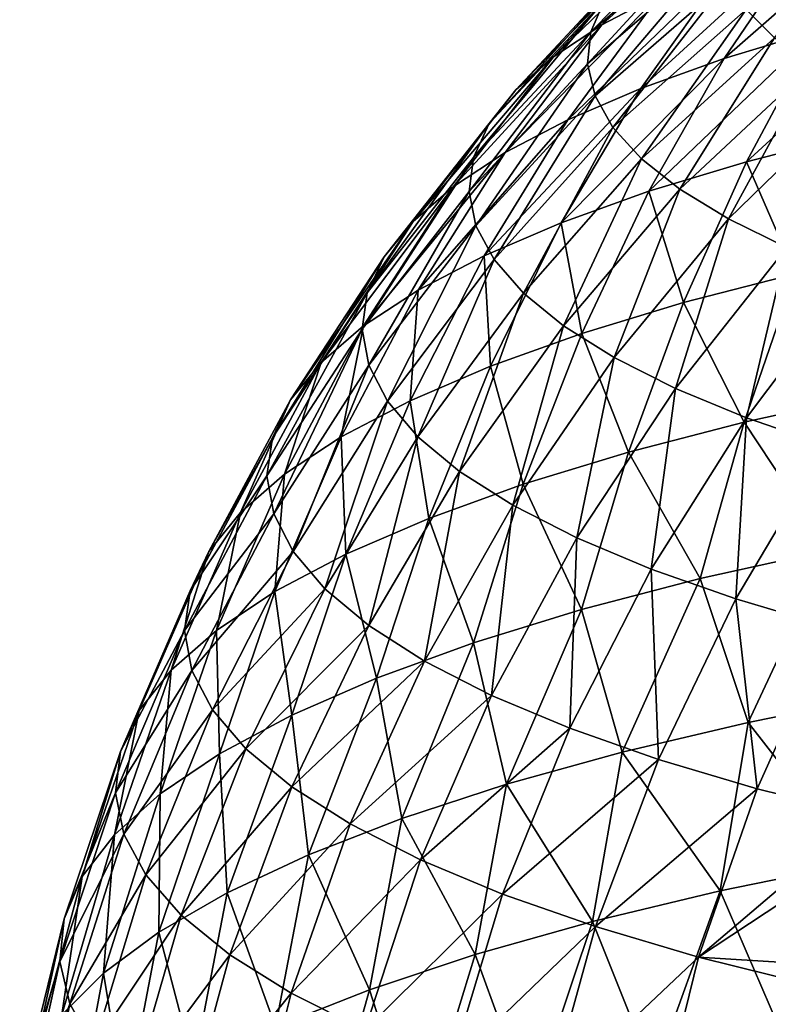
# Model space of a CAD drawing. Units: millimetres. Extents: x -28 to 28, y -54 to 255.
# Drawn here: x -27 to -18, y 232 to 244 of the extents above; entities that cross this region are included whole.
import ezdxf

# ---------------------------------------------------------------- set-up
doc = ezdxf.new("R2010")
doc.units = ezdxf.units.MM
doc.header["$LTSCALE"] = 65.185185
doc.layers.add('97', color=7, linetype='CONTINUOUS')

msp = doc.modelspace()

# ---------------------------------------------------------------- linework, layer by layer
at = {"layer": '97', "linetype": 'CONTINUOUS'}
for points in [[(-18.73, 245.499, -244.135), (-18.041, 245.868, -245.586), (-20.073, 244.013, -245.213), (-18.73, 245.499, -244.135)], [(-20.073, 244.013, -245.213), (-18.041, 245.868, -245.586), (-19.328, 244.407, -246.761), (-20.073, 244.013, -245.213)], [(-18.607, 245.311, -236.985), (-18.487, 245.679, -238.435), (-20.212, 243.924, -237.936), (-18.607, 245.311, -236.985)], [(-20.212, 243.924, -237.936), (-18.487, 245.679, -238.435), (-20.039, 244.328, -239.524), (-20.212, 243.924, -237.936)], [(-17.881, 243.85, -231.235), (-16.459, 245.621, -232.355), (-18.241, 244.208, -232.647), (-17.881, 243.85, -231.235)], [(-19.295, 245.118, -242.634), (-18.73, 245.499, -244.135), (-20.686, 243.607, -243.612), (-19.295, 245.118, -242.634)], [(-20.686, 243.607, -243.612), (-18.73, 245.499, -244.135), (-20.073, 244.013, -245.213), (-20.686, 243.607, -243.612)], [(-17.463, 245.142, -249.657), (-16.356, 245.48, -250.986), (-18.52, 243.587, -250.932), (-17.463, 245.142, -249.657)], [(-18.52, 243.587, -250.932), (-16.356, 245.48, -250.986), (-17.344, 243.944, -252.338), (-18.52, 243.587, -250.932)], [(-18.606, 244.941, -235.531), (-18.607, 245.311, -236.985), (-20.252, 243.518, -236.338), (-18.606, 244.941, -235.531)], [(-20.252, 243.518, -236.338), (-18.607, 245.311, -236.985), (-20.212, 243.924, -237.936), (-20.252, 243.518, -236.338)], [(-19.732, 244.726, -241.094), (-19.295, 245.118, -242.634), (-21.163, 243.189, -241.968), (-19.732, 244.726, -241.094)], [(-21.163, 243.189, -241.968), (-19.295, 245.118, -242.634), (-20.686, 243.607, -243.612), (-21.163, 243.189, -241.968)], [(-18.456, 244.784, -248.246), (-17.463, 245.142, -249.657), (-19.576, 243.208, -249.439), (-18.456, 244.784, -248.246)], [(-19.576, 243.208, -249.439), (-17.463, 245.142, -249.657), (-18.52, 243.587, -250.932), (-19.576, 243.208, -249.439)], [(-20.158, 243.113, -234.744), (-18.606, 244.941, -235.531), (-20.252, 243.518, -236.338), (-20.158, 243.113, -234.744)], [(-18.483, 244.573, -234.082), (-18.606, 244.941, -235.531), (-20.158, 243.113, -234.744), (-18.483, 244.573, -234.082)], [(-19.328, 244.407, -246.761), (-18.456, 244.784, -248.246), (-20.504, 242.809, -247.868), (-19.328, 244.407, -246.761)], [(-20.504, 242.809, -247.868), (-18.456, 244.784, -248.246), (-19.576, 243.208, -249.439), (-20.504, 242.809, -247.868)], [(-20.039, 244.328, -239.524), (-19.732, 244.726, -241.094), (-21.502, 242.763, -240.291), (-20.039, 244.328, -239.524)], [(-21.502, 242.763, -240.291), (-19.732, 244.726, -241.094), (-21.163, 243.189, -241.968), (-21.502, 242.763, -240.291)], [(-19.93, 242.711, -233.161), (-18.483, 244.573, -234.082), (-20.158, 243.113, -234.744), (-19.93, 242.711, -233.161)], [(-18.241, 244.208, -232.647), (-18.483, 244.573, -234.082), (-19.93, 242.711, -233.161), (-18.241, 244.208, -232.647)], [(-20.073, 244.013, -245.213), (-19.328, 244.407, -246.761), (-21.298, 242.393, -246.23), (-20.073, 244.013, -245.213)], [(-21.298, 242.393, -246.23), (-19.328, 244.407, -246.761), (-20.504, 242.809, -247.868), (-21.298, 242.393, -246.23)], [(-20.212, 243.924, -237.936), (-20.039, 244.328, -239.524), (-21.699, 242.332, -238.594), (-20.212, 243.924, -237.936)], [(-21.699, 242.332, -238.594), (-20.039, 244.328, -239.524), (-21.502, 242.763, -240.291), (-21.699, 242.332, -238.594)], [(-17.344, 243.944, -252.338), (-16.054, 244.277, -253.646), (-18.238, 242.277, -253.594), (-17.344, 243.944, -252.338)], [(-18.238, 242.277, -253.594), (-16.054, 244.277, -253.646), (-16.881, 242.626, -254.969), (-18.238, 242.277, -253.594)], [(-19.57, 242.315, -231.602), (-18.241, 244.208, -232.647), (-19.93, 242.711, -233.161), (-19.57, 242.315, -231.602)], [(-17.881, 243.85, -231.235), (-18.241, 244.208, -232.647), (-19.57, 242.315, -231.602), (-17.881, 243.85, -231.235)], [(-20.686, 243.607, -243.612), (-20.073, 244.013, -245.213), (-21.954, 241.962, -244.535), (-20.686, 243.607, -243.612)], [(-21.954, 241.962, -244.535), (-20.073, 244.013, -245.213), (-21.298, 242.393, -246.23), (-21.954, 241.962, -244.535)], [(-20.252, 243.518, -236.338), (-20.212, 243.924, -237.936), (-21.754, 241.898, -236.887), (-20.252, 243.518, -236.338)], [(-21.754, 241.898, -236.887), (-20.212, 243.924, -237.936), (-21.699, 242.332, -238.594), (-21.754, 241.898, -236.887)], [(-18.52, 243.587, -250.932), (-17.344, 243.944, -252.338), (-19.477, 241.902, -252.117), (-18.52, 243.587, -250.932)], [(-19.477, 241.902, -252.117), (-17.344, 243.944, -252.338), (-18.238, 242.277, -253.594), (-19.477, 241.902, -252.117)], [(-19.081, 241.927, -230.077), (-17.881, 243.85, -231.235), (-19.57, 242.315, -231.602), (-19.081, 241.927, -230.077)], [(-17.404, 243.499, -229.856), (-17.881, 243.85, -231.235), (-19.081, 241.927, -230.077), (-17.404, 243.499, -229.856)], [(-21.163, 243.189, -241.968), (-20.686, 243.607, -243.612), (-22.465, 241.52, -242.794), (-21.163, 243.189, -241.968)], [(-22.465, 241.52, -242.794), (-20.686, 243.607, -243.612), (-21.954, 241.962, -244.535), (-22.465, 241.52, -242.794)], [(-19.576, 243.208, -249.439), (-18.52, 243.587, -250.932), (-20.588, 241.503, -250.548), (-19.576, 243.208, -249.439)], [(-20.588, 241.503, -250.548), (-18.52, 243.587, -250.932), (-19.477, 241.902, -252.117), (-20.588, 241.503, -250.548)], [(-21.667, 241.465, -235.181), (-20.252, 243.518, -236.338), (-21.754, 241.898, -236.887), (-21.667, 241.465, -235.181)], [(-20.158, 243.113, -234.744), (-20.252, 243.518, -236.338), (-21.667, 241.465, -235.181), (-20.158, 243.113, -234.744)], [(-18.465, 241.551, -228.595), (-17.404, 243.499, -229.856), (-19.081, 241.927, -230.077), (-18.465, 241.551, -228.595)], [(-16.814, 243.16, -228.519), (-17.404, 243.499, -229.856), (-18.465, 241.551, -228.595), (-16.814, 243.16, -228.519)], [(-21.502, 242.763, -240.291), (-21.163, 243.189, -241.968), (-22.83, 241.069, -241.019), (-21.502, 242.763, -240.291)], [(-22.83, 241.069, -241.019), (-21.163, 243.189, -241.968), (-22.465, 241.52, -242.794), (-22.83, 241.069, -241.019)], [(-20.504, 242.809, -247.868), (-19.576, 243.208, -249.439), (-21.565, 241.084, -248.897), (-20.504, 242.809, -247.868)], [(-21.565, 241.084, -248.897), (-19.576, 243.208, -249.439), (-20.588, 241.503, -250.548), (-21.565, 241.084, -248.897)], [(-17.727, 241.188, -227.166), (-16.814, 243.16, -228.519), (-18.465, 241.551, -228.595), (-17.727, 241.188, -227.166)], [(-21.437, 241.034, -233.488), (-20.158, 243.113, -234.744), (-21.667, 241.465, -235.181), (-21.437, 241.034, -233.488)], [(-19.93, 242.711, -233.161), (-20.158, 243.113, -234.744), (-21.437, 241.034, -233.488), (-19.93, 242.711, -233.161)], [(-21.298, 242.393, -246.23), (-20.504, 242.809, -247.868), (-22.401, 240.646, -247.175), (-21.298, 242.393, -246.23)], [(-22.401, 240.646, -247.175), (-20.504, 242.809, -247.868), (-21.565, 241.084, -248.897), (-22.401, 240.646, -247.175)], [(-21.699, 242.332, -238.594), (-21.502, 242.763, -240.291), (-23.046, 240.612, -239.221), (-21.699, 242.332, -238.594)], [(-23.046, 240.612, -239.221), (-21.502, 242.763, -240.291), (-22.83, 241.069, -241.019), (-23.046, 240.612, -239.221)], [(-21.066, 240.61, -231.818), (-19.93, 242.711, -233.161), (-21.437, 241.034, -233.488), (-21.066, 240.61, -231.818)], [(-19.57, 242.315, -231.602), (-19.93, 242.711, -233.161), (-21.066, 240.61, -231.818), (-19.57, 242.315, -231.602)], [(-18.238, 242.277, -253.594), (-16.881, 242.626, -254.969), (-17.62, 240.854, -256.183), (-18.238, 242.277, -253.594)], [(-21.754, 241.898, -236.887), (-21.699, 242.332, -238.594), (-23.112, 240.152, -237.412), (-21.754, 241.898, -236.887)], [(-23.112, 240.152, -237.412), (-21.699, 242.332, -238.594), (-23.046, 240.612, -239.221), (-23.112, 240.152, -237.412)], [(-21.954, 241.962, -244.535), (-21.298, 242.393, -246.23), (-23.092, 240.194, -245.394), (-21.954, 241.962, -244.535)], [(-23.092, 240.194, -245.394), (-21.298, 242.393, -246.23), (-22.401, 240.646, -247.175), (-23.092, 240.194, -245.394)], [(-20.557, 240.195, -230.182), (-19.57, 242.315, -231.602), (-21.066, 240.61, -231.818), (-20.557, 240.195, -230.182)], [(-19.081, 241.927, -230.077), (-19.57, 242.315, -231.602), (-20.557, 240.195, -230.182), (-19.081, 241.927, -230.077)], [(-19.477, 241.902, -252.117), (-18.238, 242.277, -253.594), (-19.035, 240.489, -254.746), (-19.477, 241.902, -252.117)], [(-19.035, 240.489, -254.746), (-18.238, 242.277, -253.594), (-17.62, 240.854, -256.183), (-19.035, 240.489, -254.746)], [(-22.465, 241.52, -242.794), (-21.954, 241.962, -244.535), (-23.631, 239.729, -243.564), (-22.465, 241.52, -242.794)], [(-23.631, 239.729, -243.564), (-21.954, 241.962, -244.535), (-23.092, 240.194, -245.394), (-23.631, 239.729, -243.564)], [(-23.027, 239.693, -235.604), (-21.754, 241.898, -236.887), (-23.112, 240.152, -237.412), (-23.027, 239.693, -235.604)], [(-21.667, 241.465, -235.181), (-21.754, 241.898, -236.887), (-23.027, 239.693, -235.604), (-21.667, 241.465, -235.181)], [(-20.588, 241.503, -250.548), (-19.477, 241.902, -252.117), (-20.327, 240.097, -253.203), (-20.588, 241.503, -250.548)], [(-19.914, 239.791, -228.592), (-19.081, 241.927, -230.077), (-20.557, 240.195, -230.182), (-19.914, 239.791, -228.592)], [(-20.327, 240.097, -253.203), (-19.477, 241.902, -252.117), (-19.035, 240.489, -254.746), (-20.327, 240.097, -253.203)], [(-18.465, 241.551, -228.595), (-19.081, 241.927, -230.077), (-19.914, 239.791, -228.592), (-18.465, 241.551, -228.595)], [(-19.139, 239.401, -227.058), (-18.465, 241.551, -228.595), (-19.914, 239.791, -228.592), (-19.139, 239.401, -227.058)], [(-17.727, 241.188, -227.166), (-18.465, 241.551, -228.595), (-19.139, 239.401, -227.058), (-17.727, 241.188, -227.166)], [(-22.83, 241.069, -241.019), (-22.465, 241.52, -242.794), (-24.017, 239.255, -241.698), (-22.83, 241.069, -241.019)], [(-24.017, 239.255, -241.698), (-22.465, 241.52, -242.794), (-23.631, 239.729, -243.564), (-24.017, 239.255, -241.698)], [(-22.791, 239.237, -233.809), (-21.667, 241.465, -235.181), (-23.027, 239.693, -235.604), (-22.791, 239.237, -233.809)], [(-21.437, 241.034, -233.488), (-21.667, 241.465, -235.181), (-22.791, 239.237, -233.809), (-21.437, 241.034, -233.488)], [(-21.565, 241.084, -248.897), (-20.588, 241.503, -250.548), (-21.485, 239.681, -251.564), (-21.565, 241.084, -248.897)], [(-21.485, 239.681, -251.564), (-20.588, 241.503, -250.548), (-20.327, 240.097, -253.203), (-21.485, 239.681, -251.564)], [(-18.239, 239.028, -225.589), (-17.727, 241.188, -227.166), (-19.139, 239.401, -227.058), (-18.239, 239.028, -225.589)], [(-16.872, 240.841, -225.801), (-17.727, 241.188, -227.166), (-18.239, 239.028, -225.589), (-16.872, 240.841, -225.801)], [(-23.046, 240.612, -239.221), (-22.83, 241.069, -241.019), (-24.246, 238.774, -239.808), (-23.046, 240.612, -239.221)], [(-24.246, 238.774, -239.808), (-22.83, 241.069, -241.019), (-24.017, 239.255, -241.698), (-24.246, 238.774, -239.808)], [(-22.406, 238.787, -232.037), (-21.437, 241.034, -233.488), (-22.791, 239.237, -233.809), (-22.406, 238.787, -232.037)], [(-22.401, 240.646, -247.175), (-21.565, 241.084, -248.897), (-22.503, 239.242, -249.84), (-22.401, 240.646, -247.175)], [(-22.503, 239.242, -249.84), (-21.565, 241.084, -248.897), (-21.485, 239.681, -251.564), (-22.503, 239.242, -249.84)], [(-21.066, 240.61, -231.818), (-21.437, 241.034, -233.488), (-22.406, 238.787, -232.037), (-21.066, 240.61, -231.818)], [(-19.035, 240.489, -254.746), (-17.62, 240.854, -256.183), (-18.268, 238.97, -257.275), (-19.035, 240.489, -254.746)], [(-18.268, 238.97, -257.275), (-17.62, 240.854, -256.183), (-16.683, 239.319, -258.648), (-18.268, 238.97, -257.275)], [(-17.22, 238.674, -224.196), (-16.872, 240.841, -225.801), (-18.239, 239.028, -225.589), (-17.22, 238.674, -224.196)], [(-23.092, 240.194, -245.394), (-22.401, 240.646, -247.175), (-23.375, 238.786, -248.041), (-23.092, 240.194, -245.394)], [(-23.375, 238.786, -248.041), (-22.401, 240.646, -247.175), (-22.503, 239.242, -249.84), (-23.375, 238.786, -248.041)], [(-23.112, 240.152, -237.412), (-23.046, 240.612, -239.221), (-24.317, 238.291, -237.906), (-23.112, 240.152, -237.412)], [(-24.317, 238.291, -237.906), (-23.046, 240.612, -239.221), (-24.246, 238.774, -239.808), (-24.317, 238.291, -237.906)], [(-21.876, 238.346, -230.302), (-21.066, 240.61, -231.818), (-22.406, 238.787, -232.037), (-21.876, 238.346, -230.302)], [(-20.557, 240.195, -230.182), (-21.066, 240.61, -231.818), (-21.876, 238.346, -230.302), (-20.557, 240.195, -230.182)], [(-20.327, 240.097, -253.203), (-19.035, 240.489, -254.746), (-19.734, 238.591, -255.781), (-20.327, 240.097, -253.203)], [(-19.734, 238.591, -255.781), (-19.035, 240.489, -254.746), (-18.268, 238.97, -257.275), (-19.734, 238.591, -255.781)], [(-24.23, 237.808, -236.005), (-23.112, 240.152, -237.412), (-24.317, 238.291, -237.906), (-24.23, 237.808, -236.005)], [(-23.027, 239.693, -235.604), (-23.112, 240.152, -237.412), (-24.23, 237.808, -236.005), (-23.027, 239.693, -235.604)], [(-23.631, 239.729, -243.564), (-23.092, 240.194, -245.394), (-24.093, 238.313, -246.181), (-23.631, 239.729, -243.564)], [(-24.093, 238.313, -246.181), (-23.092, 240.194, -245.394), (-23.375, 238.786, -248.041), (-24.093, 238.313, -246.181)], [(-21.202, 237.917, -228.614), (-20.557, 240.195, -230.182), (-21.876, 238.346, -230.302), (-21.202, 237.917, -228.614)], [(-19.914, 239.791, -228.592), (-20.557, 240.195, -230.182), (-21.202, 237.917, -228.614), (-19.914, 239.791, -228.592)], [(-21.485, 239.681, -251.564), (-20.327, 240.097, -253.203), (-21.069, 238.183, -254.177), (-21.485, 239.681, -251.564)], [(-21.069, 238.183, -254.177), (-20.327, 240.097, -253.203), (-19.734, 238.591, -255.781), (-21.069, 238.183, -254.177)], [(-20.39, 237.503, -226.984), (-19.914, 239.791, -228.592), (-21.202, 237.917, -228.614), (-20.39, 237.503, -226.984)], [(-19.139, 239.401, -227.058), (-19.914, 239.791, -228.592), (-20.39, 237.503, -226.984), (-19.139, 239.401, -227.058)], [(-24.017, 239.255, -241.698), (-23.631, 239.729, -243.564), (-24.654, 237.827, -244.27), (-24.017, 239.255, -241.698)], [(-24.654, 237.827, -244.27), (-23.631, 239.729, -243.564), (-24.093, 238.313, -246.181), (-24.654, 237.827, -244.27)], [(-23.984, 237.329, -234.117), (-23.027, 239.693, -235.604), (-24.23, 237.808, -236.005), (-23.984, 237.329, -234.117)], [(-22.791, 239.237, -233.809), (-23.027, 239.693, -235.604), (-23.984, 237.329, -234.117), (-22.791, 239.237, -233.809)], [(-22.503, 239.242, -249.84), (-21.485, 239.681, -251.564), (-22.267, 237.75, -252.474), (-22.503, 239.242, -249.84)], [(-22.267, 237.75, -252.474), (-21.485, 239.681, -251.564), (-21.069, 238.183, -254.177), (-22.267, 237.75, -252.474)], [(-19.445, 237.106, -225.423), (-19.139, 239.401, -227.058), (-20.39, 237.503, -226.984), (-19.445, 237.106, -225.423)], [(-18.239, 239.028, -225.589), (-19.139, 239.401, -227.058), (-19.445, 237.106, -225.423), (-18.239, 239.028, -225.589)], [(-18.268, 238.97, -257.275), (-16.683, 239.319, -258.648), (-17.193, 237.348, -259.659), (-18.268, 238.97, -257.275)], [(-24.246, 238.774, -239.808), (-24.017, 239.255, -241.698), (-25.054, 237.332, -242.321), (-24.246, 238.774, -239.808)], [(-25.054, 237.332, -242.321), (-24.017, 239.255, -241.698), (-24.654, 237.827, -244.27), (-25.054, 237.332, -242.321)], [(-23.582, 236.855, -232.254), (-22.791, 239.237, -233.809), (-23.984, 237.329, -234.117), (-23.582, 236.855, -232.254)], [(-22.406, 238.787, -232.037), (-22.791, 239.237, -233.809), (-23.582, 236.855, -232.254), (-22.406, 238.787, -232.037)], [(-23.375, 238.786, -248.041), (-22.503, 239.242, -249.84), (-23.318, 237.295, -250.682), (-23.375, 238.786, -248.041)], [(-23.318, 237.295, -250.682), (-22.503, 239.242, -249.84), (-22.267, 237.75, -252.474), (-23.318, 237.295, -250.682)], [(-18.373, 236.73, -223.94), (-18.239, 239.028, -225.589), (-19.445, 237.106, -225.423), (-18.373, 236.73, -223.94)], [(-17.22, 238.674, -224.196), (-18.239, 239.028, -225.589), (-18.373, 236.73, -223.94), (-17.22, 238.674, -224.196)], [(-19.734, 238.591, -255.781), (-18.268, 238.97, -257.275), (-18.823, 236.987, -258.237), (-19.734, 238.591, -255.781)], [(-18.823, 236.987, -258.237), (-18.268, 238.97, -257.275), (-17.193, 237.348, -259.659), (-18.823, 236.987, -258.237)], [(-24.317, 238.291, -237.906), (-24.246, 238.774, -239.808), (-25.291, 236.831, -240.348), (-24.317, 238.291, -237.906)], [(-25.291, 236.831, -240.348), (-24.246, 238.774, -239.808), (-25.054, 237.332, -242.321), (-25.291, 236.831, -240.348)], [(-24.093, 238.313, -246.181), (-23.375, 238.786, -248.041), (-24.216, 236.821, -248.814), (-24.093, 238.313, -246.181)], [(-24.216, 236.821, -248.814), (-23.375, 238.786, -248.041), (-23.318, 237.295, -250.682), (-24.216, 236.821, -248.814)], [(-23.027, 236.391, -230.429), (-22.406, 238.787, -232.037), (-23.582, 236.855, -232.254), (-23.027, 236.391, -230.429)], [(-21.876, 238.346, -230.302), (-22.406, 238.787, -232.037), (-23.027, 236.391, -230.429), (-21.876, 238.346, -230.302)], [(-17.18, 236.376, -222.547), (-17.22, 238.674, -224.196), (-18.373, 236.73, -223.94), (-17.18, 236.376, -222.547)], [(-21.069, 238.183, -254.177), (-19.734, 238.591, -255.781), (-20.329, 236.594, -256.692), (-21.069, 238.183, -254.177)], [(-20.329, 236.594, -256.692), (-19.734, 238.591, -255.781), (-18.823, 236.987, -258.237), (-20.329, 236.594, -256.692)], [(-24.23, 237.808, -236.005), (-24.317, 238.291, -237.906), (-25.362, 236.326, -238.362), (-24.23, 237.808, -236.005)], [(-25.362, 236.326, -238.362), (-24.317, 238.291, -237.906), (-25.291, 236.831, -240.348), (-25.362, 236.326, -238.362)], [(-24.654, 237.827, -244.27), (-24.093, 238.313, -246.181), (-24.955, 236.33, -246.882), (-24.654, 237.827, -244.27)], [(-24.955, 236.33, -246.882), (-24.093, 238.313, -246.181), (-24.216, 236.821, -248.814), (-24.955, 236.33, -246.882)], [(-22.321, 235.94, -228.653), (-21.876, 238.346, -230.302), (-23.027, 236.391, -230.429), (-22.321, 235.94, -228.653)], [(-21.202, 237.917, -228.614), (-21.876, 238.346, -230.302), (-22.321, 235.94, -228.653), (-21.202, 237.917, -228.614)], [(-22.267, 237.75, -252.474), (-21.069, 238.183, -254.177), (-21.7, 236.173, -255.033), (-22.267, 237.75, -252.474)], [(-21.7, 236.173, -255.033), (-21.069, 238.183, -254.177), (-20.329, 236.594, -256.692), (-21.7, 236.173, -255.033)], [(-21.47, 235.505, -226.938), (-21.202, 237.917, -228.614), (-22.321, 235.94, -228.653), (-21.47, 235.505, -226.938)], [(-20.39, 237.503, -226.984), (-21.202, 237.917, -228.614), (-21.47, 235.505, -226.938), (-20.39, 237.503, -226.984)], [(-25.054, 237.332, -242.321), (-24.654, 237.827, -244.27), (-25.53, 235.825, -244.897), (-25.054, 237.332, -242.321)], [(-25.53, 235.825, -244.897), (-24.654, 237.827, -244.27), (-24.955, 236.33, -246.882), (-25.53, 235.825, -244.897)], [(-25.268, 235.822, -236.378), (-24.23, 237.808, -236.005), (-25.362, 236.326, -238.362), (-25.268, 235.822, -236.378)], [(-23.984, 237.329, -234.117), (-24.23, 237.808, -236.005), (-25.268, 235.822, -236.378), (-23.984, 237.329, -234.117)], [(-23.318, 237.295, -250.682), (-22.267, 237.75, -252.474), (-22.927, 235.725, -253.271), (-23.318, 237.295, -250.682)], [(-22.927, 235.725, -253.271), (-22.267, 237.75, -252.474), (-21.7, 236.173, -255.033), (-22.927, 235.725, -253.271)], [(-20.478, 235.087, -225.295), (-20.39, 237.503, -226.984), (-21.47, 235.505, -226.938), (-20.478, 235.087, -225.295)], [(-19.445, 237.106, -225.423), (-20.39, 237.503, -226.984), (-20.478, 235.087, -225.295), (-19.445, 237.106, -225.423)], [(-25.291, 236.831, -240.348), (-25.054, 237.332, -242.321), (-25.937, 235.312, -242.874), (-25.291, 236.831, -240.348)], [(-25.937, 235.312, -242.874), (-25.054, 237.332, -242.321), (-25.53, 235.825, -244.897), (-25.937, 235.312, -242.874)], [(-25.008, 235.322, -234.407), (-23.984, 237.329, -234.117), (-25.268, 235.822, -236.378), (-25.008, 235.322, -234.407)], [(-23.582, 236.855, -232.254), (-23.984, 237.329, -234.117), (-25.008, 235.322, -234.407), (-23.582, 236.855, -232.254)], [(-24.216, 236.821, -248.814), (-23.318, 237.295, -250.682), (-24.002, 235.255, -251.419), (-24.216, 236.821, -248.814)], [(-24.002, 235.255, -251.419), (-23.318, 237.295, -250.682), (-22.927, 235.725, -253.271), (-24.002, 235.255, -251.419)], [(-18.823, 236.987, -258.237), (-17.193, 237.348, -259.659), (-18.217, 235.162, -260.026), (-18.823, 236.987, -258.237)], [(-18.217, 235.162, -260.026), (-17.193, 237.348, -259.659), (-16.503, 235.507, -261.382), (-18.217, 235.162, -260.026)], [(-19.353, 234.691, -223.735), (-19.445, 237.106, -225.423), (-20.478, 235.087, -225.295), (-19.353, 234.691, -223.735)], [(-18.373, 236.73, -223.94), (-19.445, 237.106, -225.423), (-19.353, 234.691, -223.735), (-18.373, 236.73, -223.94)], [(-20.329, 236.594, -256.692), (-18.823, 236.987, -258.237), (-19.813, 234.785, -258.541), (-20.329, 236.594, -256.692)], [(-19.813, 234.785, -258.541), (-18.823, 236.987, -258.237), (-18.217, 235.162, -260.026), (-19.813, 234.785, -258.541)], [(-25.362, 236.326, -238.362), (-25.291, 236.831, -240.348), (-26.174, 234.791, -240.826), (-25.362, 236.326, -238.362)], [(-26.174, 234.791, -240.826), (-25.291, 236.831, -240.348), (-25.937, 235.312, -242.874), (-26.174, 234.791, -240.826)], [(-24.585, 234.828, -232.463), (-23.582, 236.855, -232.254), (-25.008, 235.322, -234.407), (-24.585, 234.828, -232.463)], [(-24.955, 236.33, -246.882), (-24.216, 236.821, -248.814), (-24.919, 234.764, -249.488), (-24.955, 236.33, -246.882)], [(-24.919, 234.764, -249.488), (-24.216, 236.821, -248.814), (-24.002, 235.255, -251.419), (-24.919, 234.764, -249.488)], [(-23.027, 236.391, -230.429), (-23.582, 236.855, -232.254), (-24.585, 234.828, -232.463), (-23.027, 236.391, -230.429)], [(-18.102, 234.318, -222.268), (-18.373, 236.73, -223.94), (-19.353, 234.691, -223.735), (-18.102, 234.318, -222.268)], [(-17.18, 236.376, -222.547), (-18.373, 236.73, -223.94), (-18.102, 234.318, -222.268), (-17.18, 236.376, -222.547)], [(-21.7, 236.173, -255.033), (-20.329, 236.594, -256.692), (-21.28, 234.377, -256.936), (-21.7, 236.173, -255.033)], [(-21.28, 234.377, -256.936), (-20.329, 236.594, -256.692), (-19.813, 234.785, -258.541), (-21.28, 234.377, -256.936)], [(-25.268, 235.822, -236.378), (-25.362, 236.326, -238.362), (-26.239, 234.268, -238.766), (-25.268, 235.822, -236.378)], [(-26.239, 234.268, -238.766), (-25.362, 236.326, -238.362), (-26.174, 234.791, -240.826), (-26.239, 234.268, -238.766)], [(-25.53, 235.825, -244.897), (-24.955, 236.33, -246.882), (-25.67, 234.257, -247.491), (-25.53, 235.825, -244.897)], [(-25.67, 234.257, -247.491), (-24.955, 236.33, -246.882), (-24.919, 234.764, -249.488), (-25.67, 234.257, -247.491)], [(-24.002, 234.344, -230.558), (-23.027, 236.391, -230.429), (-24.585, 234.828, -232.463), (-24.002, 234.344, -230.558)], [(-22.321, 235.94, -228.653), (-23.027, 236.391, -230.429), (-24.002, 234.344, -230.558), (-22.321, 235.94, -228.653)], [(-16.733, 233.98, -220.908), (-17.18, 236.376, -222.547), (-18.102, 234.318, -222.268), (-16.733, 233.98, -220.908)], [(-22.927, 235.725, -253.271), (-21.7, 236.173, -255.033), (-22.609, 233.942, -255.222), (-22.927, 235.725, -253.271)], [(-22.609, 233.942, -255.222), (-21.7, 236.173, -255.033), (-21.28, 234.377, -256.936), (-22.609, 233.942, -255.222)], [(-23.261, 233.873, -228.706), (-22.321, 235.94, -228.653), (-24.002, 234.344, -230.558), (-23.261, 233.873, -228.706)], [(-21.47, 235.505, -226.938), (-22.321, 235.94, -228.653), (-23.261, 233.873, -228.706), (-21.47, 235.505, -226.938)], [(-25.937, 235.312, -242.874), (-25.53, 235.825, -244.897), (-26.251, 233.736, -245.441), (-25.937, 235.312, -242.874)], [(-26.251, 233.736, -245.441), (-25.53, 235.825, -244.897), (-25.67, 234.257, -247.491), (-26.251, 233.736, -245.441)], [(-26.132, 233.745, -236.708), (-25.268, 235.822, -236.378), (-26.239, 234.268, -238.766), (-26.132, 233.745, -236.708)], [(-25.008, 235.322, -234.407), (-25.268, 235.822, -236.378), (-26.132, 233.745, -236.708), (-25.008, 235.322, -234.407)], [(-24.002, 235.255, -251.419), (-22.927, 235.725, -253.271), (-23.792, 233.481, -253.41), (-24.002, 235.255, -251.419)], [(-23.792, 233.481, -253.41), (-22.927, 235.725, -253.271), (-22.609, 233.942, -255.222), (-23.792, 233.481, -253.41)], [(-22.369, 233.419, -226.917), (-21.47, 235.505, -226.938), (-23.261, 233.873, -228.706), (-22.369, 233.419, -226.917)], [(-20.478, 235.087, -225.295), (-21.47, 235.505, -226.938), (-22.369, 233.419, -226.917), (-20.478, 235.087, -225.295)], [(-18.217, 235.162, -260.026), (-16.503, 235.507, -261.382), (-16.829, 233.378, -262.118), (-18.217, 235.162, -260.026)], [(-26.174, 234.791, -240.826), (-25.937, 235.312, -242.874), (-26.659, 233.205, -243.353), (-26.174, 234.791, -240.826)], [(-26.659, 233.205, -243.353), (-25.937, 235.312, -242.874), (-26.251, 233.736, -245.441), (-26.659, 233.205, -243.353)], [(-25.853, 233.226, -234.665), (-25.008, 235.322, -234.407), (-26.132, 233.745, -236.708), (-25.853, 233.226, -234.665)], [(-24.585, 234.828, -232.463), (-25.008, 235.322, -234.407), (-25.853, 233.226, -234.665), (-24.585, 234.828, -232.463)], [(-24.919, 234.764, -249.488), (-24.002, 235.255, -251.419), (-24.82, 232.999, -251.512), (-24.919, 234.764, -249.488)], [(-24.82, 232.999, -251.512), (-24.002, 235.255, -251.419), (-23.792, 233.481, -253.41), (-24.82, 232.999, -251.512)], [(-19.813, 234.785, -258.541), (-18.217, 235.162, -260.026), (-18.571, 233.024, -260.725), (-19.813, 234.785, -258.541)], [(-18.571, 233.024, -260.725), (-18.217, 235.162, -260.026), (-16.829, 233.378, -262.118), (-18.571, 233.024, -260.725)], [(-21.331, 232.983, -225.204), (-20.478, 235.087, -225.295), (-22.369, 233.419, -226.917), (-21.331, 232.983, -225.204)], [(-19.353, 234.691, -223.735), (-20.478, 235.087, -225.295), (-21.331, 232.983, -225.204), (-19.353, 234.691, -223.735)], [(-26.239, 234.268, -238.766), (-26.174, 234.791, -240.826), (-26.89, 232.668, -241.239), (-26.239, 234.268, -238.766)], [(-26.89, 232.668, -241.239), (-26.174, 234.791, -240.826), (-26.659, 233.205, -243.353), (-26.89, 232.668, -241.239)], [(-25.405, 232.714, -232.65), (-24.585, 234.828, -232.463), (-25.853, 233.226, -234.665), (-25.405, 232.714, -232.65)], [(-24.002, 234.344, -230.558), (-24.585, 234.828, -232.463), (-25.405, 232.714, -232.65), (-24.002, 234.344, -230.558)], [(-21.28, 234.377, -256.936), (-19.813, 234.785, -258.541), (-20.19, 232.636, -259.198), (-21.28, 234.377, -256.936)], [(-20.19, 232.636, -259.198), (-19.813, 234.785, -258.541), (-18.571, 233.024, -260.725), (-20.19, 232.636, -259.198)], [(-25.67, 234.257, -247.491), (-24.919, 234.764, -249.488), (-25.687, 232.498, -249.539), (-25.67, 234.257, -247.491)], [(-25.687, 232.498, -249.539), (-24.919, 234.764, -249.488), (-24.82, 232.999, -251.512), (-25.687, 232.498, -249.539)], [(-20.153, 232.57, -223.578), (-19.353, 234.691, -223.735), (-21.331, 232.983, -225.204), (-20.153, 232.57, -223.578)], [(-18.102, 234.318, -222.268), (-19.353, 234.691, -223.735), (-20.153, 232.57, -223.578), (-18.102, 234.318, -222.268)], [(-24.789, 232.213, -230.677), (-24.002, 234.344, -230.558), (-25.405, 232.714, -232.65), (-24.789, 232.213, -230.677)], [(-23.261, 233.873, -228.706), (-24.002, 234.344, -230.558), (-24.789, 232.213, -230.677), (-23.261, 233.873, -228.706)], [(-22.609, 233.942, -255.222), (-21.28, 234.377, -256.936), (-21.676, 232.217, -257.55), (-22.609, 233.942, -255.222)], [(-21.676, 232.217, -257.55), (-21.28, 234.377, -256.936), (-20.19, 232.636, -259.198), (-21.676, 232.217, -257.55)], [(-18.844, 232.182, -222.049), (-18.102, 234.318, -222.268), (-20.153, 232.57, -223.578), (-18.844, 232.182, -222.049)], [(-16.733, 233.98, -220.908), (-18.102, 234.318, -222.268), (-18.844, 232.182, -222.049), (-16.733, 233.98, -220.908)], [(-26.132, 233.745, -236.708), (-26.239, 234.268, -238.766), (-26.942, 232.129, -239.114), (-26.132, 233.745, -236.708)], [(-26.942, 232.129, -239.114), (-26.239, 234.268, -238.766), (-26.89, 232.668, -241.239), (-26.942, 232.129, -239.114)], [(-26.251, 233.736, -245.441), (-25.67, 234.257, -247.491), (-26.388, 231.981, -247.505), (-26.251, 233.736, -245.441)], [(-26.388, 231.981, -247.505), (-25.67, 234.257, -247.491), (-25.687, 232.498, -249.539), (-26.388, 231.981, -247.505)], [(-23.792, 233.481, -253.41), (-22.609, 233.942, -255.222), (-23.019, 231.77, -255.79), (-23.792, 233.481, -253.41)], [(-23.019, 231.77, -255.79), (-22.609, 233.942, -255.222), (-21.676, 232.217, -257.55), (-23.019, 231.77, -255.79)], [(-16.918, 233.456, -220.833), (-16.733, 233.98, -220.908), (-18.844, 232.182, -222.049), (-16.918, 233.456, -220.833)], [(-24.011, 231.725, -228.759), (-23.261, 233.873, -228.706), (-24.789, 232.213, -230.677), (-24.011, 231.725, -228.759)], [(-22.369, 233.419, -226.917), (-23.261, 233.873, -228.706), (-24.011, 231.725, -228.759), (-22.369, 233.419, -226.917)], [(-26.817, 231.59, -236.992), (-26.132, 233.745, -236.708), (-26.942, 232.129, -239.114), (-26.817, 231.59, -236.992)], [(-26.659, 233.205, -243.353), (-26.251, 233.736, -245.441), (-26.918, 231.452, -245.424), (-26.659, 233.205, -243.353)], [(-26.918, 231.452, -245.424), (-26.251, 233.736, -245.441), (-26.388, 231.981, -247.505), (-26.918, 231.452, -245.424)], [(-25.853, 233.226, -234.665), (-26.132, 233.745, -236.708), (-26.817, 231.59, -236.992), (-25.853, 233.226, -234.665)], [(-24.82, 232.999, -251.512), (-23.792, 233.481, -253.41), (-24.211, 231.298, -253.931), (-24.82, 232.999, -251.512)], [(-24.211, 231.298, -253.931), (-23.792, 233.481, -253.41), (-23.019, 231.77, -255.79), (-24.211, 231.298, -253.931)], [(-23.075, 231.255, -226.908), (-22.369, 233.419, -226.917), (-24.011, 231.725, -228.759), (-23.075, 231.255, -226.908)], [(-21.331, 232.983, -225.204), (-22.369, 233.419, -226.917), (-23.075, 231.255, -226.908), (-21.331, 232.983, -225.204)], [(-17.342, 232.088, -220.661), (-16.918, 233.456, -220.833), (-18.844, 232.182, -222.049), (-17.342, 232.088, -220.661)], [(-18.571, 233.024, -260.725), (-16.829, 233.378, -262.118), (-17.725, 231.06, -262.194), (-18.571, 233.024, -260.725)], [(-26.89, 232.668, -241.239), (-26.659, 233.205, -243.353), (-27.273, 230.915, -243.307), (-26.89, 232.668, -241.239)], [(-27.273, 230.915, -243.307), (-26.659, 233.205, -243.353), (-26.918, 231.452, -245.424), (-27.273, 230.915, -243.307)], [(-26.513, 231.055, -234.887), (-25.853, 233.226, -234.665), (-26.817, 231.59, -236.992), (-26.513, 231.055, -234.887)], [(-25.405, 232.714, -232.65), (-25.853, 233.226, -234.665), (-26.513, 231.055, -234.887), (-25.405, 232.714, -232.65)], [(-25.687, 232.498, -249.539), (-24.82, 232.999, -251.512), (-25.243, 230.803, -251.984), (-25.687, 232.498, -249.539)], [(-25.243, 230.803, -251.984), (-24.82, 232.999, -251.512), (-24.211, 231.298, -253.931), (-25.243, 230.803, -251.984)], [(-21.988, 230.805, -225.137), (-21.331, 232.983, -225.204), (-23.075, 231.255, -226.908), (-21.988, 230.805, -225.137)], [(-20.153, 232.57, -223.578), (-21.331, 232.983, -225.204), (-21.988, 230.805, -225.137), (-20.153, 232.57, -223.578)], [(-20.19, 232.636, -259.198), (-18.571, 233.024, -260.725), (-19.413, 230.69, -260.741), (-20.19, 232.636, -259.198)], [(-19.413, 230.69, -260.741), (-18.571, 233.024, -260.725), (-17.725, 231.06, -262.194), (-19.413, 230.69, -260.741)], [(-26.942, 232.129, -239.114), (-26.89, 232.668, -241.239), (-27.452, 230.372, -241.17), (-26.942, 232.129, -239.114)], [(-27.452, 230.372, -241.17), (-26.89, 232.668, -241.239), (-27.273, 230.915, -243.307), (-27.452, 230.372, -241.17)], [(-26.034, 230.528, -232.813), (-25.405, 232.714, -232.65), (-26.513, 231.055, -234.887), (-26.034, 230.528, -232.813)], [(-24.789, 232.213, -230.677), (-25.405, 232.714, -232.65), (-26.034, 230.528, -232.813), (-24.789, 232.213, -230.677)], [(-20.756, 230.378, -223.457), (-20.153, 232.57, -223.578), (-21.988, 230.805, -225.137), (-20.756, 230.378, -223.457)], [(-21.676, 232.217, -257.55), (-20.19, 232.636, -259.198), (-20.975, 230.289, -259.16), (-21.676, 232.217, -257.55)], [(-20.975, 230.289, -259.16), (-20.19, 232.636, -259.198), (-19.413, 230.69, -260.741), (-20.975, 230.289, -259.16)], [(-18.844, 232.182, -222.049), (-20.153, 232.57, -223.578), (-20.756, 230.378, -223.457), (-18.844, 232.182, -222.049)], [(-26.388, 231.981, -247.505), (-25.687, 232.498, -249.539), (-26.109, 230.289, -249.962), (-26.388, 231.981, -247.505)], [(-26.109, 230.289, -249.962), (-25.687, 232.498, -249.539), (-25.243, 230.803, -251.984), (-26.109, 230.289, -249.962)], [(-25.383, 230.012, -230.784), (-24.789, 232.213, -230.677), (-26.034, 230.528, -232.813), (-25.383, 230.012, -230.784)], [(-24.011, 231.725, -228.759), (-24.789, 232.213, -230.677), (-25.383, 230.012, -230.784), (-24.011, 231.725, -228.759)], [(-23.019, 231.77, -255.79), (-21.676, 232.217, -257.55), (-22.4, 229.858, -257.463), (-23.019, 231.77, -255.79)], [(-22.4, 229.858, -257.463), (-21.676, 232.217, -257.55), (-20.975, 230.289, -259.16), (-22.4, 229.858, -257.463)], [(-19.388, 229.977, -221.88), (-18.844, 232.182, -222.049), (-20.756, 230.378, -223.457), (-19.388, 229.977, -221.88)], [(-17.412, 231.828, -220.631), (-18.844, 232.182, -222.049), (-19.388, 229.977, -221.88), (-17.412, 231.828, -220.631)], [(-17.412, 231.828, -220.631), (-17.342, 232.088, -220.661), (-18.844, 232.182, -222.049), (-17.412, 231.828, -220.631)], [(-26.817, 231.59, -236.992), (-26.942, 232.129, -239.114), (-27.452, 229.827, -239.026), (-26.817, 231.59, -236.992)], [(-27.452, 229.827, -239.026), (-26.942, 232.129, -239.114), (-27.452, 230.372, -241.17), (-27.452, 229.827, -239.026)], [(-26.918, 231.452, -245.424), (-26.388, 231.981, -247.505), (-26.802, 229.76, -247.878), (-26.918, 231.452, -245.424)], [(-26.802, 229.76, -247.878), (-26.388, 231.981, -247.505), (-26.109, 230.289, -249.962), (-26.802, 229.76, -247.878)], [(-17.705, 230.602, -220.505), (-17.412, 231.828, -220.631), (-19.388, 229.977, -221.88), (-17.705, 230.602, -220.505)], [(-24.563, 229.511, -228.812), (-24.011, 231.725, -228.759), (-25.383, 230.012, -230.784), (-24.563, 229.511, -228.812)], [(-23.075, 231.255, -226.908), (-24.011, 231.725, -228.759), (-24.563, 229.511, -228.812), (-23.075, 231.255, -226.908)], [(-24.211, 231.298, -253.931), (-23.019, 231.77, -255.79), (-23.68, 229.4, -255.66), (-24.211, 231.298, -253.931)], [(-23.68, 229.4, -255.66), (-23.019, 231.77, -255.79), (-22.4, 229.858, -257.463), (-23.68, 229.4, -255.66)], [(-27.275, 229.284, -236.889), (-26.817, 231.59, -236.992), (-27.452, 229.827, -239.026), (-27.275, 229.284, -236.889)], [(-26.513, 231.055, -234.887), (-26.817, 231.59, -236.992), (-27.275, 229.284, -236.889), (-26.513, 231.055, -234.887)]]:
    msp.add_3dface(points, dxfattribs=at)

doc.saveas('drawing.dxf')
